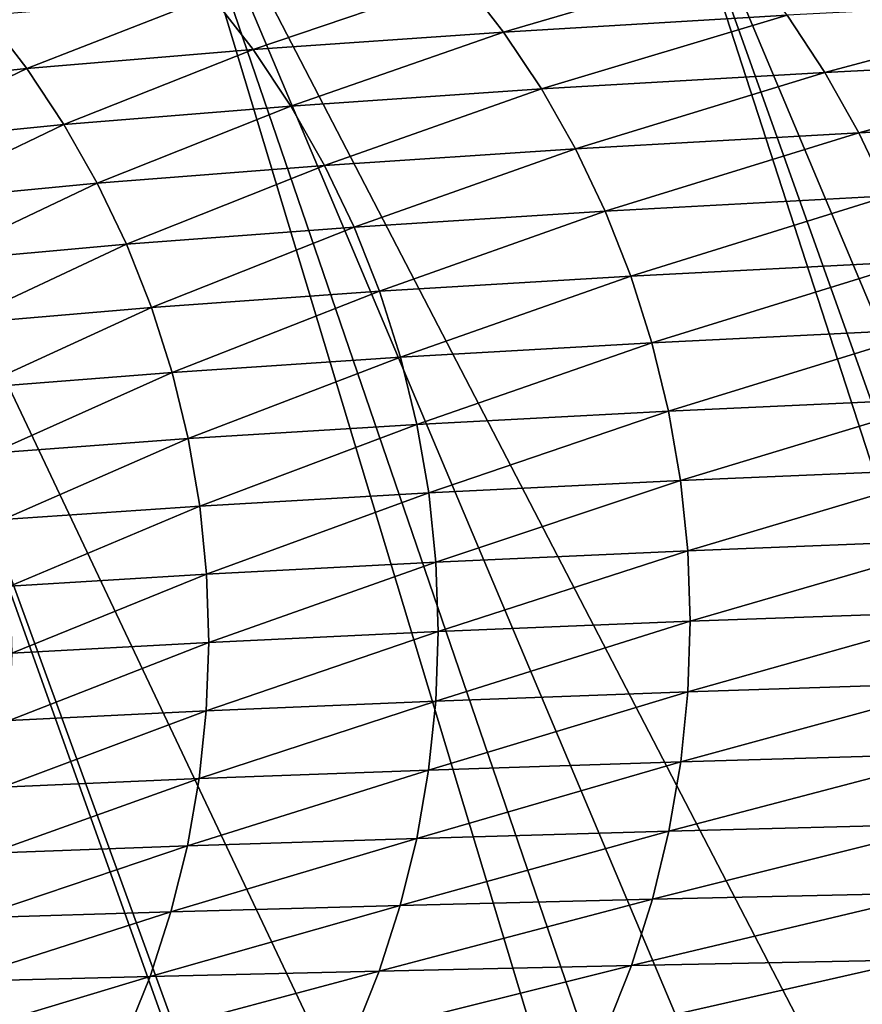
# Model space of a CAD drawing. Extents: x -30 to 30, y -35 to 0.
# Drawn here: x -4.3 to -4, y -33.1 to -32.7 of the extents above; entities that cross this region are included whole.
import ezdxf

# ---------------------------------------------------------------- set-up
doc = ezdxf.new("R2010")
doc.units = 0
doc.header["$MEASUREMENT"] = 0
doc.layers.add('L1', color=7, linetype='Continuous')

msp = doc.modelspace()

# ---------------------------------------------------------------- linework, layer by layer
at = {"layer": 'L1', "color": 255}
for points in [[(-4.76979, -32.58177, -18.93064), (-4.637513, -32.58457, -19.3023), (-4.240839, -33.65266, -19.05796)], [(-4.240839, -33.65266, -19.05796), (-4.292247, -33.64986, -18.92459), (-4.76979, -32.58177, -18.93064)], [(-4.76979, -32.58177, -18.93064), (-4.292247, -33.64986, -18.92459), (-4.351587, -33.64635, -18.74746)], [(-4.477736, -32.58727, -19.66323), (-4.094799, -33.66017, -19.40067), (-4.637513, -32.58457, -19.3023)], [(-4.637513, -32.58457, -19.3023), (-4.094799, -33.66017, -19.40067), (-4.195692, -33.65513, -19.1751)], [(-4.637513, -32.58457, -19.3023), (-4.195692, -33.65513, -19.1751), (-4.240839, -33.65266, -19.05796)], [(-3.966792, -33.6661, -19.65293), (-4.08709, -33.66055, -19.4179), (-4.477736, -32.58727, -19.66323)], [(-4.477736, -32.58727, -19.66323), (-4.08709, -33.66055, -19.4179), (-4.094799, -33.66017, -19.40067)], [(-3.966792, -33.6661, -19.65293), (-4.477736, -32.58727, -19.66323), (-4.291342, -32.58986, -20.01139)], [(-4.291342, -32.58986, -20.01139), (-3.922465, -33.66799, -19.72936), (-3.966792, -33.6661, -19.65293)], [(-4.079305, -32.59232, -20.3447), (-3.728047, -33.67596, -20.044), (-4.291342, -32.58986, -20.01139)], [(-4.291342, -32.58986, -20.01139), (-3.728047, -33.67596, -20.044), (-3.835086, -33.67172, -19.88002)], [(-4.291342, -32.58986, -20.01139), (-3.835086, -33.67172, -19.88002), (-3.922465, -33.66799, -19.72936)], [(-3.692183, -33.67738, -20.09894), (-3.728047, -33.67596, -20.044), (-4.079305, -32.59232, -20.3447)], [(-3.692183, -33.67738, -20.09894), (-4.079305, -32.59232, -20.3447), (-3.621982, -33.67996, -20.19493)], [(-3.621982, -33.67996, -20.19493), (-4.079305, -32.59232, -20.3447), (-3.963974, -32.59351, -20.50514)], [(-4.142112, -32.69852, 19.12773), (-4.03887, -32.66832, 19.373), (-4.159865, -32.67566, 19.1361)], [(-4.021144, -32.69129, 19.36343), (-4.03887, -32.66832, 19.373), (-4.142112, -32.69852, 19.12773)], [(-4.248955, -32.70601, 18.88871), (-4.159865, -32.67566, 19.1361), (-4.266627, -32.68328, 18.89591)], [(-4.142112, -32.69852, 19.12773), (-4.159865, -32.67566, 19.1361), (-4.248955, -32.70601, 18.88871)], [(-4.345584, -32.71411, 18.63668), (-4.266627, -32.68328, 18.89591), (-4.36306, -32.69152, 18.6427)], [(-4.248955, -32.70601, 18.88871), (-4.266627, -32.68328, 18.89591), (-4.345584, -32.71411, 18.63668)], [(-4.004987, -32.71572, 19.35477), (-3.887818, -32.68441, 19.59184), (-4.021144, -32.69129, 19.36343)], [(-3.871774, -32.70898, 19.58207), (-3.887818, -32.68441, 19.59184), (-4.004987, -32.71572, 19.35477)], [(-4.345584, -32.71411, 18.63668), (-4.36306, -32.69152, 18.6427), (-4.427976, -32.72253, 18.38077)], [(-4.125943, -32.72279, 19.12016), (-4.021144, -32.69129, 19.36343), (-4.142112, -32.69852, 19.12773)], [(-4.004987, -32.71572, 19.35477), (-4.021144, -32.69129, 19.36343), (-4.125943, -32.72279, 19.12016)], [(-4.232874, -32.7301, 18.88222), (-4.142112, -32.69852, 19.12773), (-4.248955, -32.70601, 18.88871)], [(-4.125943, -32.72279, 19.12016), (-4.142112, -32.69852, 19.12773), (-4.232874, -32.7301, 18.88222)], [(-4.329695, -32.73799, 18.63126), (-4.248955, -32.70601, 18.88871), (-4.345584, -32.71411, 18.63668)], [(-4.232874, -32.7301, 18.88222), (-4.248955, -32.70601, 18.88871), (-4.329695, -32.73799, 18.63126)], [(-3.990495, -32.74148, 19.34706), (-3.871774, -32.70898, 19.58207), (-4.004987, -32.71572, 19.35477)], [(-3.857371, -32.73494, 19.57337), (-3.871774, -32.70898, 19.58207), (-3.990495, -32.74148, 19.34706)], [(-4.41238, -32.74617, 18.37638), (-4.345584, -32.71411, 18.63668), (-4.427976, -32.72253, 18.38077)], [(-4.329695, -32.73799, 18.63126), (-4.345584, -32.71411, 18.63668), (-4.41238, -32.74617, 18.37638)], [(-4.111451, -32.74833, 19.11344), (-4.004987, -32.71572, 19.35477), (-4.125943, -32.72279, 19.12016)], [(-3.990495, -32.74148, 19.34706), (-4.004987, -32.71572, 19.35477), (-4.111451, -32.74833, 19.11344)], [(-4.218471, -32.75541, 18.87646), (-4.125943, -32.72279, 19.12016), (-4.232874, -32.7301, 18.88222)], [(-4.111451, -32.74833, 19.11344), (-4.125943, -32.72279, 19.12016), (-4.218471, -32.75541, 18.87646)], [(-4.315478, -32.76302, 18.62647), (-4.232874, -32.7301, 18.88222), (-4.329695, -32.73799, 18.63126)], [(-4.218471, -32.75541, 18.87646), (-4.232874, -32.7301, 18.88222), (-4.315478, -32.76302, 18.62647)], [(-4.398436, -32.77091, 18.37252), (-4.329695, -32.73799, 18.63126), (-4.41238, -32.74617, 18.37638)], [(-4.315478, -32.76302, 18.62647), (-4.329695, -32.73799, 18.63126), (-4.398436, -32.77091, 18.37252)], [(-3.977749, -32.76841, 19.34035), (-3.857371, -32.73494, 19.57337), (-3.990495, -32.74148, 19.34706)], [(-4.098717, -32.77501, 19.1076), (-3.990495, -32.74148, 19.34706), (-4.111451, -32.74833, 19.11344)], [(-3.977749, -32.76841, 19.34035), (-3.990495, -32.74148, 19.34706), (-4.098717, -32.77501, 19.1076)], [(-4.205827, -32.7818, 18.87147), (-4.111451, -32.74833, 19.11344), (-4.218471, -32.75541, 18.87646)], [(-4.098717, -32.77501, 19.1076), (-4.111451, -32.74833, 19.11344), (-4.205827, -32.7818, 18.87147)], [(-4.303008, -32.78909, 18.62234), (-4.218471, -32.75541, 18.87646), (-4.315478, -32.76302, 18.62647)], [(-4.205827, -32.7818, 18.87147), (-4.218471, -32.75541, 18.87646), (-4.303008, -32.78909, 18.62234)], [(-4.386217, -32.79661, 18.3692), (-4.315478, -32.76302, 18.62647), (-4.398436, -32.77091, 18.37252)], [(-4.303008, -32.78909, 18.62234), (-4.315478, -32.76302, 18.62647), (-4.386217, -32.79661, 18.3692)], [(-4.087813, -32.80266, 19.10269), (-3.977749, -32.76841, 19.34035), (-4.098717, -32.77501, 19.1076)], [(-3.966826, -32.79637, 19.33468), (-3.977749, -32.76841, 19.34035), (-4.087813, -32.80266, 19.10269)], [(-4.19501, -32.80912, 18.86728), (-4.098717, -32.77501, 19.1076), (-4.205827, -32.7818, 18.87147)], [(-4.087813, -32.80266, 19.10269), (-4.098717, -32.77501, 19.1076), (-4.19501, -32.80912, 18.86728)], [(-4.292351, -32.81604, 18.61888), (-4.205827, -32.7818, 18.87147), (-4.303008, -32.78909, 18.62234)], [(-4.19501, -32.80912, 18.86728), (-4.205827, -32.7818, 18.87147), (-4.292351, -32.81604, 18.61888)], [(-4.375786, -32.82316, 18.36644), (-4.303008, -32.78909, 18.62234), (-4.386217, -32.79661, 18.3692)], [(-4.292351, -32.81604, 18.61888), (-4.303008, -32.78909, 18.62234), (-4.375786, -32.82316, 18.36644)], [(-4.078802, -32.83114, 19.09872), (-3.966826, -32.79637, 19.33468), (-4.087813, -32.80266, 19.10269)], [(-3.95779, -32.82518, 19.33009), (-3.966826, -32.79637, 19.33468), (-4.078802, -32.83114, 19.09872)], [(-4.186082, -32.83723, 18.86391), (-4.087813, -32.80266, 19.10269), (-4.19501, -32.80912, 18.86728)], [(-4.078802, -32.83114, 19.09872), (-4.087813, -32.80266, 19.10269), (-4.186082, -32.83723, 18.86391)], [(-4.283564, -32.84373, 18.61612), (-4.19501, -32.80912, 18.86728), (-4.292351, -32.81604, 18.61888)], [(-4.186082, -32.83723, 18.86391), (-4.19501, -32.80912, 18.86728), (-4.283564, -32.84373, 18.61612)], [(-4.367196, -32.85041, 18.36426), (-4.292351, -32.81604, 18.61888), (-4.375786, -32.82316, 18.36644)], [(-4.283564, -32.84373, 18.61612), (-4.292351, -32.81604, 18.61888), (-4.367196, -32.85041, 18.36426)], [(-4.071735, -32.86027, 19.09571), (-3.95779, -32.82518, 19.33009), (-4.078802, -32.83114, 19.09872)], [(-3.950692, -32.85469, 19.32659), (-3.95779, -32.82518, 19.33009), (-4.071735, -32.86027, 19.09571)], [(-4.179089, -32.86597, 18.86139), (-4.078802, -32.83114, 19.09872), (-4.186082, -32.83723, 18.86391)], [(-4.071735, -32.86027, 19.09571), (-4.078802, -32.83114, 19.09872), (-4.179089, -32.86597, 18.86139)], [(-4.276694, -32.87202, 18.61407), (-4.186082, -32.83723, 18.86391), (-4.283564, -32.84373, 18.61612)], [(-4.179089, -32.86597, 18.86139), (-4.186082, -32.83723, 18.86391), (-4.276694, -32.87202, 18.61407)], [(-4.360491, -32.87822, 18.36266), (-4.283564, -32.84373, 18.61612), (-4.367196, -32.85041, 18.36426)], [(-4.276694, -32.87202, 18.61407), (-4.283564, -32.84373, 18.61612), (-4.360491, -32.87822, 18.36266)], [(-4.066652, -32.8899, 19.09369), (-3.950692, -32.85469, 19.32659), (-4.071735, -32.86027, 19.09571)], [(-3.945574, -32.88471, 19.32421), (-3.950692, -32.85469, 19.32659), (-4.066652, -32.8899, 19.09369)], [(-4.174073, -32.89518, 18.85971), (-4.071735, -32.86027, 19.09571), (-4.179089, -32.86597, 18.86139)], [(-4.066652, -32.8899, 19.09369), (-4.071735, -32.86027, 19.09571), (-4.174073, -32.89518, 18.85971)], [(-4.271778, -32.90077, 18.61274), (-4.179089, -32.86597, 18.86139), (-4.276694, -32.87202, 18.61407)], [(-4.174073, -32.89518, 18.85971), (-4.179089, -32.86597, 18.86139), (-4.271778, -32.90077, 18.61274)], [(-4.355705, -32.90646, 18.36166), (-4.276694, -32.87202, 18.61407), (-4.360491, -32.87822, 18.36266)], [(-4.271778, -32.90077, 18.61274), (-4.276694, -32.87202, 18.61407), (-4.355705, -32.90646, 18.36166)], [(-4.063581, -32.91985, 19.09267), (-3.945574, -32.88471, 19.32421), (-4.066652, -32.8899, 19.09369)], [(-3.942466, -32.91507, 19.32297), (-3.945574, -32.88471, 19.32421), (-4.063581, -32.91985, 19.09267)], [(-4.171059, -32.9247, 18.8589), (-4.066652, -32.8899, 19.09369), (-4.174073, -32.89518, 18.85971)], [(-4.063581, -32.91985, 19.09267), (-4.066652, -32.8899, 19.09369), (-4.171059, -32.9247, 18.8589)], [(-4.268841, -32.9298, 18.61213), (-4.174073, -32.89518, 18.85971), (-4.271778, -32.90077, 18.61274)], [(-4.171059, -32.9247, 18.8589), (-4.174073, -32.89518, 18.85971), (-4.268841, -32.9298, 18.61213)], [(-4.352864, -32.93497, 18.36125), (-4.271778, -32.90077, 18.61274), (-4.355705, -32.90646, 18.36166)], [(-4.268841, -32.9298, 18.61213), (-4.271778, -32.90077, 18.61274), (-4.352864, -32.93497, 18.36125)], [(-4.06254, -32.94997, 19.09265), (-3.942466, -32.91507, 19.32297), (-4.063581, -32.91985, 19.09267)], [(-3.941386, -32.9456, 19.32286), (-3.942466, -32.91507, 19.32297), (-4.06254, -32.94997, 19.09265)], [(-4.170064, -32.95437, 18.85896), (-4.063581, -32.91985, 19.09267), (-4.171059, -32.9247, 18.8589)], [(-4.06254, -32.94997, 19.09265), (-4.063581, -32.91985, 19.09267), (-4.170064, -32.95437, 18.85896)], [(-4.2679, -32.95897, 18.61226), (-4.171059, -32.9247, 18.8589), (-4.268841, -32.9298, 18.61213)], [(-4.170064, -32.95437, 18.85896), (-4.171059, -32.9247, 18.8589), (-4.2679, -32.95897, 18.61226)], [(-4.351981, -32.96361, 18.36144), (-4.268841, -32.9298, 18.61213), (-4.352864, -32.93497, 18.36125)], [(-4.2679, -32.95897, 18.61226), (-4.268841, -32.9298, 18.61213), (-4.351981, -32.96361, 18.36144)], [(-3.942341, -32.97611, 19.3239), (-3.941386, -32.9456, 19.32286), (-4.063535, -32.98006, 19.09363)], [(-4.063535, -32.98006, 19.09363), (-3.941386, -32.9456, 19.32286), (-4.06254, -32.94997, 19.09265)], [(-4.063535, -32.98006, 19.09363), (-4.06254, -32.94997, 19.09265), (-4.171094, -32.98402, 18.85988)], [(-4.171094, -32.98402, 18.85988), (-4.06254, -32.94997, 19.09265), (-4.170064, -32.95437, 18.85896)], [(-4.171094, -32.98402, 18.85988), (-4.170064, -32.95437, 18.85896), (-4.26896, -32.98812, 18.61312)], [(-4.26896, -32.98812, 18.61312), (-4.170064, -32.95437, 18.85896), (-4.2679, -32.95897, 18.61226)], [(-4.26896, -32.98812, 18.61312), (-4.2679, -32.95897, 18.61226), (-4.353061, -32.99223, 18.36224)], [(-4.353061, -32.99223, 18.36224), (-4.2679, -32.95897, 18.61226), (-4.351981, -32.96361, 18.36144)], [(-3.945324, -33.00643, 19.32607), (-3.942341, -32.97611, 19.3239), (-4.066561, -33.00997, 19.09561)], [(-4.066561, -33.00997, 19.09561), (-3.942341, -32.97611, 19.3239), (-4.063535, -32.98006, 19.09363)], [(-4.066561, -33.00997, 19.09561), (-4.063535, -32.98006, 19.09363), (-4.174143, -33.01349, 18.86167)], [(-4.174143, -33.01349, 18.86167), (-4.063535, -32.98006, 19.09363), (-4.171094, -32.98402, 18.85988)], [(-4.174143, -33.01349, 18.86167), (-4.171094, -32.98402, 18.85988), (-4.272013, -33.01711, 18.61471)], [(-4.272013, -33.01711, 18.61471), (-4.171094, -32.98402, 18.85988), (-4.26896, -32.98812, 18.61312)], [(-4.272013, -33.01711, 18.61471), (-4.26896, -32.98812, 18.61312), (-4.356099, -33.02069, 18.36362)], [(-4.356099, -33.02069, 18.36362), (-4.26896, -32.98812, 18.61312), (-4.353061, -32.99223, 18.36224)], [(-3.950318, -33.03638, 19.32936), (-3.945324, -33.00643, 19.32607), (-4.0716, -33.03953, 19.09858)], [(-4.0716, -33.03953, 19.09858), (-3.945324, -33.00643, 19.32607), (-4.066561, -33.00997, 19.09561)], [(-4.0716, -33.03953, 19.09858), (-4.066561, -33.00997, 19.09561), (-4.179195, -33.04262, 18.86431)], [(-4.179195, -33.04262, 18.86431), (-4.066561, -33.00997, 19.09561), (-4.174143, -33.01349, 18.86167)], [(-4.179195, -33.04262, 18.86431), (-4.174143, -33.01349, 18.86167), (-4.277046, -33.04577, 18.61701)], [(-4.277046, -33.04577, 18.61701), (-4.174143, -33.01349, 18.86167), (-4.272013, -33.01711, 18.61471)], [(-4.277046, -33.04577, 18.61701), (-4.272013, -33.01711, 18.61471), (-4.36108, -33.04884, 18.3656)], [(-4.36108, -33.04884, 18.3656), (-4.272013, -33.01711, 18.61471), (-4.356099, -33.02069, 18.36362)], [(-3.957295, -33.0658, 19.33376), (-3.950318, -33.03638, 19.32936), (-4.078623, -33.06856, 19.10251)], [(-4.078623, -33.06856, 19.10251), (-3.950318, -33.03638, 19.32936), (-4.0716, -33.03953, 19.09858)], [(-4.078623, -33.06856, 19.10251), (-4.0716, -33.03953, 19.09858), (-4.186221, -33.07125, 18.86779)], [(-4.186221, -33.07125, 18.86779), (-4.0716, -33.03953, 19.09858), (-4.179195, -33.04262, 18.86431)], [(-4.186221, -33.07125, 18.86779), (-4.179195, -33.04262, 18.86431), (-4.28403, -33.07394, 18.62002)], [(-4.28403, -33.07394, 18.62002), (-4.179195, -33.04262, 18.86431), (-4.277046, -33.04577, 18.61701)], [(-4.28403, -33.07394, 18.62002), (-4.277046, -33.04577, 18.61701), (-4.367976, -33.07654, 18.36816)], [(-4.367976, -33.07654, 18.36816), (-4.277046, -33.04577, 18.61701), (-4.36108, -33.04884, 18.3656)], [(-3.966214, -33.09449, 19.33923), (-3.957295, -33.0658, 19.33376), (-4.087591, -33.09691, 19.10739)], [(-4.087591, -33.09691, 19.10739), (-3.957295, -33.0658, 19.33376), (-4.078623, -33.06856, 19.10251)], [(-4.087591, -33.09691, 19.10739), (-4.078623, -33.06856, 19.10251), (-4.195184, -33.09922, 18.87208)], [(-4.195184, -33.09922, 18.87208), (-4.078623, -33.06856, 19.10251), (-4.186221, -33.07125, 18.86779)], [(-4.292928, -33.1015, 18.62372), (-4.28403, -33.07394, 18.62002), (-4.376754, -33.10364, 18.37128)], [(-4.376754, -33.10364, 18.37128), (-4.28403, -33.07394, 18.62002), (-4.367976, -33.07654, 18.36816)], [(-4.195184, -33.09922, 18.87208), (-4.186221, -33.07125, 18.86779), (-4.292928, -33.1015, 18.62372)], [(-4.292928, -33.1015, 18.62372), (-4.186221, -33.07125, 18.86779), (-4.28403, -33.07394, 18.62002)], [(-3.977022, -33.12231, 19.34575), (-3.966214, -33.09449, 19.33923), (-4.098452, -33.12441, 19.11319)], [(-4.098452, -33.12441, 19.11319), (-3.966214, -33.09449, 19.33923), (-4.087591, -33.09691, 19.10739)], [(-4.206032, -33.12638, 18.87717), (-4.195184, -33.09922, 18.87208), (-4.303694, -33.12827, 18.62809)], [(-4.303694, -33.12827, 18.62809), (-4.195184, -33.09922, 18.87208), (-4.292928, -33.1015, 18.62372)], [(-4.098452, -33.12441, 19.11319), (-4.087591, -33.09691, 19.10739), (-4.206032, -33.12638, 18.87717)], [(-4.206032, -33.12638, 18.87717), (-4.087591, -33.09691, 19.10739), (-4.195184, -33.09922, 18.87208)], [(-4.303694, -33.12827, 18.62809), (-4.292928, -33.1015, 18.62372), (-4.387368, -33.13, 18.37495)], [(-4.387368, -33.13, 18.37495), (-4.292928, -33.1015, 18.62372), (-4.376754, -33.10364, 18.37128)]]:
    msp.add_3dface(points, dxfattribs=at)

doc.saveas('drawing.dxf')
